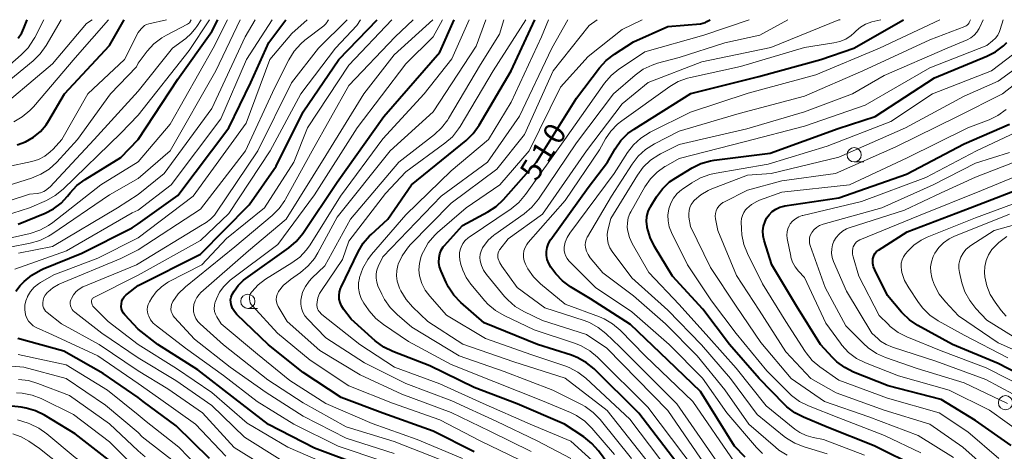
# Model space of a CAD drawing. Units: metres. Extents: x -68000 to -66000, y 22500 to 24000.
# Drawn here: x -67749 to -67576, y 23924 to 24000 of the extents above; entities that cross this region are included whole.
import ezdxf

# ---------------------------------------------------------------- set-up
doc = ezdxf.new("R2010")
doc.units = ezdxf.units.M
for name, color, linetype, lineweight in [('633100_広葉樹林', 7, 'Continuous', 13), ('710100_等高線(計曲線)', 7, 'Continuous', 40), ('710200_等高線(主曲線)', 7, 'Continuous', 13)]:
    doc.layers.add(name, color=color, linetype=linetype, lineweight=lineweight)
doc.styles.add('Style-WORKING', font='MS Gothic.ttf')

msp = doc.modelspace()

# ---------------------------------------------------------------- linework, layer by layer
at = {"layer": '633100_広葉樹林', "linetype": 'Continuous', "lineweight": 13}
for p, q in [((-67602.28, 23975.04), (-67600.61, 23975.04)), ((-67708.7, 23949.33), (-67707.03, 23949.33))]:
    msp.add_line(p, q, dxfattribs=at)
for centre in [(-67602.28, 23976.29), (-67708.7, 23950.58), (-67575.73, 23932.77)]:
    msp.add_circle(centre, 1.25, dxfattribs=at)
at = {"layer": '710100_等高線(計曲線)', "linetype": 'Continuous', "lineweight": 40, "flags": 128}
for points, elevation in [([(-67749.2, 23978.05), (-67747.71, 23978.58), (-67746.33, 23979.36), (-67745.11, 23980.36), (-67744.08, 23981.56), (-67743.61, 23982.3), (-67740.88, 23987), (-67733, 23995.48), (-67730.41, 24000)], 450), ([(-67748.99, 23996.76), (-67748.37, 23997.71), (-67748.01, 23998.5), (-67747.46, 24000)], 440), ([(-67727.94, 23964.16), (-67721, 23969.16), (-67712.04, 23981), (-67708.17, 23989), (-67705, 23995.99), (-67702.01, 24000)], 470), ([(-67727.94, 23953.33), (-67717, 23958.82), (-67708.47, 23967.53), (-67703.73, 23974.27), (-67699, 23983.82), (-67692.73, 23993), (-67685.99, 24000)], 480), ([(-67727.94, 23979), (-67721, 23989.54), (-67715, 23997.93), (-67713.98, 24000)], 460), ([(-67669, 23924.14), (-67676.2, 23927.8), (-67685, 23930.95), (-67692.34, 23933.66), (-67699, 23938.06), (-67705.05, 23942.95), (-67710.62, 23948.28), (-67711.05, 23948.77), (-67711.38, 23949.33), (-67711.64, 23950), (-67711.71, 23950.42), (-67711.72, 23950.85), (-67711.64, 23951.27), (-67711.5, 23951.67), (-67711.38, 23951.89), (-67711.12, 23952.33), (-67710.38, 23953.37), (-67709.47, 23954.26), (-67709.08, 23954.56), (-67701.53, 23959.95), (-67700.21, 23961.08), (-67699.05, 23962.5), (-67693, 23971.48), (-67684.82, 23983), (-67675, 23994.31), (-67672.51, 24000)], 490), ([(-67643.25, 23919), (-67647.15, 23924.31), (-67648.3, 23925.62), (-67649.74, 23926.77), (-67653.15, 23929), (-67661.43, 23932.57), (-67669, 23935.42), (-67676.78, 23939.22), (-67683.28, 23941.74), (-67684.84, 23942.51), (-67686.37, 23943.66), (-67690.55, 23947.45), (-67691.93, 23949.22), (-67692.28, 23949.76), (-67692.52, 23950.34), (-67692.66, 23950.96), (-67692.7, 23951.59), (-67692.62, 23952.22), (-67692.43, 23952.82), (-67692.34, 23953.03), (-67689.34, 23959.26), (-67688.45, 23960.76), (-67687.32, 23962.08), (-67687.08, 23962.3), (-67684.13, 23965), (-67679.96, 23971), (-67670.39, 23978.79), (-67669.14, 23980.01), (-67668.09, 23981.47), (-67662.47, 23991), (-67658.33, 24000)], 500), ([(-67626.75, 23913.5), (-67640.06, 23930.96), (-67647.93, 23938.7), (-67649.28, 23939.8), (-67650.79, 23940.66), (-67651.9, 23941.09), (-67657.88, 23943), (-67667.2, 23946.8), (-67671.32, 23950.38), (-67672.53, 23951.63), (-67673.51, 23953.07), (-67673.9, 23953.87), (-67674.79, 23955.86), (-67675.04, 23956.61), (-67675.17, 23957.39), (-67675.15, 23958.24), (-67675.01, 23958.9), (-67674.76, 23959.53), (-67674.4, 23960.11), (-67674.16, 23960.39), (-67671, 23963.88), (-67666.58, 23966.25), (-67665.13, 23967.21), (-67663.81, 23968.45), (-67658.04, 23975), (-67651, 23986.21), (-67646.97, 23991.56), (-67645.81, 23992.85), (-67644.37, 23993.97), (-67641, 23996.12), (-67635, 23998.82), (-67629.28, 23999.29), (-67628.82, 23999.37), (-67628.39, 23999.53), (-67628.12, 23999.67), (-67627.58, 24000)], 510), ([(-67621.4, 23923.22), (-67623.3, 23925.12), (-67629.26, 23934.74), (-67635, 23940.22), (-67641.52, 23946.48), (-67648.57, 23951), (-67652.07, 23953.13), (-67653.47, 23954.16), (-67654.67, 23955.42), (-67655, 23955.85), (-67655.53, 23956.59), (-67655.9, 23957.22), (-67656.15, 23957.89), (-67656.28, 23958.6), (-67656.29, 23959.32), (-67656.17, 23960.03), (-67655.93, 23960.71), (-67655.58, 23961.34), (-67655.53, 23961.41), (-67649, 23970.54), (-67645.6, 23975), (-67644.24, 23977.35), (-67643.24, 23978.78), (-67642.01, 23980.01), (-67640.9, 23980.81), (-67630.93, 23987.07), (-67619, 23990.02), (-67608.15, 23993), (-67602.37, 23995), (-67593.61, 24000)], 520), ([(-67591, 23921.34), (-67598.78, 23925.22), (-67607, 23928.49), (-67611.17, 23930.21), (-67612.72, 23931.02), (-67614.11, 23932.08), (-67614.52, 23932.48), (-67618.97, 23937.03), (-67624.15, 23943), (-67628.83, 23949.17), (-67634.17, 23955), (-67637.32, 23960.2), (-67638.09, 23961.76), (-67638.6, 23963.51), (-67638.63, 23963.68), (-67638.72, 23964.56), (-67638.65, 23965.45), (-67638.44, 23966.31), (-67638.07, 23967.12), (-67637.97, 23967.3), (-67636.97, 23968.92), (-67635.94, 23970.32), (-67634.67, 23971.52), (-67633.61, 23972.26), (-67630.74, 23973.98), (-67629.18, 23974.75), (-67627.5, 23975.23), (-67626.83, 23975.33), (-67617, 23976.56), (-67605.07, 23980.93), (-67598.61, 23983), (-67588.18, 23989.82), (-67579.01, 23993.58), (-67577.46, 23994.38), (-67576.07, 23995.43), (-67575.51, 23995.99)], 530), ([(-67581, 23929.64), (-67587, 23933.32), (-67596.29, 23935.71), (-67602.4, 23938.14), (-67603.95, 23938.93), (-67605.35, 23939.97), (-67606.1, 23940.71), (-67608.18, 23943), (-67612.35, 23949.65), (-67616.74, 23957), (-67618.07, 23961.25), (-67618.26, 23962.08), (-67618.29, 23962.93), (-67618.18, 23963.78), (-67617.93, 23964.59), (-67617.66, 23965.14), (-67617.22, 23965.77), (-67616.68, 23966.32), (-67616.06, 23966.76), (-67615.36, 23967.09), (-67614.63, 23967.29), (-67614.48, 23967.31), (-67605, 23968.72), (-67593.09, 23972.91), (-67583, 23978.21), (-67575, 23981.64)], 540), ([(-67749, 23964.13), (-67744.3, 23966.04), (-67742.81, 23966.81), (-67741.47, 23967.82), (-67740.36, 23969), (-67739.88, 23969.61), (-67738.69, 23970.88), (-67737.28, 23971.93), (-67731, 23975.79), (-67727.94, 23979)], 460), ([(-67569.98, 23936.02), (-67577, 23939.66), (-67585.02, 23943), (-67591.11, 23946.33), (-67592.56, 23947.3), (-67593.82, 23948.5), (-67593.97, 23948.68), (-67596.41, 23951.59), (-67598.66, 23956.1), (-67598.88, 23956.65), (-67599, 23957.22), (-67599.01, 23957.81), (-67598.99, 23958), (-67598.92, 23958.37), (-67598.78, 23958.71), (-67598.58, 23959.03), (-67598.34, 23959.31), (-67598.03, 23959.55), (-67593, 23962.79), (-67581.92, 23967), (-67571, 23971.17)], 550), ([(-67749.45, 23952.33), (-67748.66, 23953.33), (-67748.49, 23953.51), (-67747.95, 23954.05), (-67746.61, 23955.18), (-67745.1, 23956.05), (-67744.63, 23956.25), (-67737.86, 23959), (-67729, 23963.45), (-67727.94, 23964.16)], 470), ([(-67727.94, 23945.69), (-67730.27, 23948.18), (-67730.53, 23948.51), (-67730.73, 23948.88), (-67730.86, 23949.28), (-67730.91, 23949.69), (-67730.9, 23950.12), (-67730.8, 23950.57), (-67730.63, 23950.99), (-67730.39, 23951.38), (-67730.08, 23951.72), (-67729.85, 23951.91), (-67727.94, 23953.33)], 480), ([(-67688.42, 23921.58), (-67697, 23924.78), (-67705.07, 23928.93), (-67711, 23933.54), (-67717.46, 23938.54), (-67724.47, 23943), (-67727.94, 23945.69)], 480), ([(-67727.94, 23933.7), (-67734.09, 23937.91), (-67741, 23941.85), (-67749.05, 23944.07)], 470), ([(-67727.94, 23917.47), (-67733.22, 23922.78), (-67739, 23927.32), (-67744.4, 23930.59), (-67745.96, 23931.36), (-67747.63, 23931.84), (-67748.46, 23931.97), (-67753.47, 23932.53)], 460), ([(-67715.44, 23923), (-67721.28, 23928.72), (-67727.06, 23933), (-67727.94, 23933.7)], 470), ([(-67574.76, 23925.24), (-67581, 23929.64)], 540)]:
    msp.add_lwpolyline(points, dxfattribs=dict(at, elevation=elevation))
at = {"layer": '710200_等高線(主曲線)', "linetype": 'Continuous', "lineweight": 13, "flags": 128}
for points, elevation in [([(-67754.01, 23983), (-67743, 23992.25), (-67737, 23999.36), (-67736, 24000)], 446), ([(-67753, 23989.94), (-67748.5, 23993.81), (-67747.28, 23995.06), (-67746.3, 23996.5), (-67746.1, 23996.86), (-67744.51, 24000)], 442), ([(-67753, 23987.39), (-67746.4, 23992.77), (-67745.15, 23993.99), (-67744.09, 23995.48), (-67741.45, 24000)], 444), ([(-67749.8, 23982.08), (-67748.28, 23982.94), (-67746.94, 23984.05), (-67746.34, 23984.69), (-67739, 23993.29), (-67733.18, 24000)], 448), ([(-67727.94, 23966.59), (-67722.16, 23971), (-67713.43, 23982.57), (-67708.94, 23993), (-67704.43, 24000)], 468), ([(-67727.94, 23983.22), (-67719, 23994.61), (-67715.41, 24000)], 458), ([(-67727.94, 23975.07), (-67722.34, 23981.66), (-67714.79, 23995), (-67712.27, 24000)], 462), ([(-67727.94, 23997.73), (-67727.43, 23998.41), (-67727.16, 23998.71), (-67726.83, 23998.96), (-67726.47, 23999.15), (-67726.09, 23999.27), (-67722.95, 24000)], 452), ([(-67727.94, 23959.58), (-67717, 23966.72), (-67709.13, 23977), (-67704, 23988), (-67701.5, 23992.97), (-67700.58, 23994.45), (-67699.42, 23995.75), (-67698.67, 23996.39), (-67695.36, 23998.94), (-67695.08, 23999.19), (-67694.85, 23999.49), (-67694.78, 23999.61), (-67694.56, 24000)], 474), ([(-67727.94, 23957.15), (-67717, 23963.8), (-67716, 23964.42), (-67715.23, 23965), (-67714.57, 23965.71), (-67714.34, 23966.02), (-67706.92, 23977), (-67701.06, 23988.94), (-67696.3, 23995), (-67691.27, 24000)], 476), ([(-67727.94, 23955.17), (-67717, 23961.25), (-67712.03, 23965.97), (-67704.81, 23977), (-67699.38, 23987), (-67693.33, 23995), (-67689.55, 23999), (-67688.92, 24000)], 478), ([(-67727.94, 23992.36), (-67726.36, 23994.45), (-67725.2, 23995.74), (-67723.82, 23996.82), (-67722.99, 23997.3), (-67719.32, 23999.2), (-67719.14, 23999.32), (-67718.97, 23999.47), (-67718.84, 23999.65), (-67718.81, 23999.69), (-67718.63, 24000)], 454), ([(-67727.94, 23961.69), (-67718.32, 23969), (-67709, 23981.85), (-67704.82, 23993), (-67701, 23997.59), (-67698.28, 24000)], 472), ([(-67727.94, 23969.29), (-67723.41, 23973), (-67715, 23984.41), (-67709.15, 23997), (-67707.42, 24000)], 466), ([(-67727.94, 23987.47), (-67721.94, 23995), (-67719.59, 23996.72), (-67718.62, 23997.57), (-67717.8, 23998.58), (-67717.67, 23998.78), (-67716.91, 24000)], 456), ([(-67727.94, 23972.11), (-67722.36, 23977), (-67714.32, 23991), (-67710.03, 24000)], 464), ([(-67685, 23922.52), (-67692.84, 23925.16), (-67700.62, 23929), (-67707.04, 23932.96), (-67713, 23937.54), (-67719.63, 23942.37), (-67724.76, 23946.24), (-67725.3, 23946.73), (-67725.76, 23947.31), (-67726.1, 23947.96), (-67726.19, 23948.19), (-67726.31, 23948.65), (-67726.35, 23949.11), (-67726.3, 23949.58), (-67726.18, 23950.03), (-67725.97, 23950.47), (-67725.54, 23951.19), (-67724.79, 23952.24), (-67723.86, 23953.14), (-67722.79, 23953.87), (-67722.6, 23953.97), (-67716.8, 23957), (-67712.43, 23961.57), (-67705.79, 23967), (-67700.61, 23975), (-67698.25, 23981), (-67691, 23992.04), (-67683.43, 24000)], 482), ([(-67683, 23923.84), (-67691.47, 23926.53), (-67699, 23930.42), (-67705.46, 23934.54), (-67711.78, 23939), (-67718.07, 23943.93), (-67721.56, 23947.72), (-67721.81, 23948.04), (-67722.01, 23948.41), (-67722.13, 23948.8), (-67722.19, 23949.22), (-67722.17, 23949.63), (-67722.08, 23950.03), (-67721.93, 23950.42), (-67721.87, 23950.52), (-67720.93, 23951.87), (-67719.64, 23953.13), (-67711, 23960.15), (-67704.45, 23965.61), (-67703.22, 23966.84), (-67702.21, 23968.26), (-67702.09, 23968.48), (-67697.42, 23977), (-67691, 23988.45), (-67682.86, 23997), (-67679.69, 24000)], 484), ([(-67675.15, 23922.85), (-67683, 23925.97), (-67691.46, 23928.54), (-67699, 23932.76), (-67705.2, 23936.8), (-67713, 23942.94), (-67717.07, 23946.6), (-67717.49, 23947.05), (-67717.83, 23947.57), (-67718.07, 23948.13), (-67718.21, 23948.73), (-67718.25, 23949.35), (-67718.17, 23950.01), (-67717.97, 23950.64), (-67717.67, 23951.24), (-67717.27, 23951.77), (-67716.95, 23952.09), (-67708.56, 23959.44), (-67701.96, 23965), (-67695, 23976.15), (-67688.37, 23987), (-67683, 23993.82), (-67676.24, 24000)], 486), ([(-67671.04, 23923), (-67679, 23926.34), (-67686.86, 23929.14), (-67695, 23932.62), (-67701.34, 23936.66), (-67707, 23941.32), (-67713.4, 23946.6), (-67714.17, 23947.83), (-67714.4, 23948.29), (-67714.55, 23948.79), (-67714.61, 23949.3), (-67714.58, 23949.81), (-67714.47, 23950.32), (-67714.43, 23950.43), (-67714.2, 23951.03), (-67713.66, 23952.17), (-67712.93, 23953.19), (-67712.04, 23954.07), (-67711.79, 23954.26), (-67703.44, 23960.56), (-67697, 23969.25), (-67689.54, 23981), (-67681, 23992.24), (-67676.17, 23997), (-67674.54, 24000)], 488), ([(-67661, 23922.74), (-67667.92, 23926.08), (-67675, 23929.77), (-67683.32, 23932.68), (-67691, 23935.75), (-67697.74, 23940.26), (-67703.5, 23945), (-67707.91, 23949.75), (-67708.12, 23950.01), (-67708.28, 23950.31), (-67708.38, 23950.63), (-67708.43, 23950.97), (-67708.42, 23951.31), (-67708.35, 23951.64), (-67708.22, 23951.95), (-67708.02, 23952.26), (-67706.91, 23953.45), (-67705.59, 23954.44), (-67700.97, 23957.3), (-67699.58, 23958.34), (-67698.38, 23959.61), (-67697.77, 23960.49), (-67692.42, 23969), (-67685, 23979.11), (-67677.75, 23987), (-67672.89, 23993.11), (-67669.84, 24000)], 492), ([(-67659, 23924.21), (-67666.24, 23927.76), (-67673, 23931.07), (-67681.7, 23934.3), (-67689, 23937.64), (-67696.06, 23941.94), (-67701.81, 23947), (-67703.38, 23949.68), (-67703.56, 23950.07), (-67703.68, 23950.48), (-67703.72, 23950.9), (-67703.68, 23951.33), (-67703.57, 23951.74), (-67703.4, 23952.12), (-67703.31, 23952.27), (-67702.42, 23953.38), (-67701.35, 23954.31), (-67701.21, 23954.42), (-67699.45, 23955.65), (-67698.12, 23956.77), (-67697, 23958.11), (-67696.4, 23959.07), (-67693, 23965.34), (-67683.7, 23977), (-67676.18, 23983.82), (-67668.64, 23995.36), (-67666.95, 24000)], 494), ([(-67651.99, 23923), (-67657.93, 23926.07), (-67665, 23929.49), (-67672.88, 23933.12), (-67681, 23936.15), (-67688.24, 23939.76), (-67695, 23944.14), (-67698.25, 23947.48), (-67698.71, 23948.04), (-67699.06, 23948.67), (-67699.3, 23949.35), (-67699.42, 23950.07), (-67699.41, 23950.79), (-67699.37, 23951.09), (-67699.08, 23952.18), (-67698.6, 23953.2), (-67697.96, 23954.12), (-67697.46, 23954.65), (-67695.2, 23956.8), (-67690.71, 23965), (-67682.21, 23975), (-67675.97, 23979.83), (-67674.69, 23981.01), (-67673.63, 23982.4), (-67673.48, 23982.65), (-67667.87, 23992.13), (-67664.54, 23997.46), (-67663.79, 24000)], 496), ([(-67647, 23921.49), (-67652, 23926), (-67659.13, 23929), (-67667.39, 23932.61), (-67675, 23936.08), (-67682.97, 23939.03), (-67689.04, 23943), (-67695.72, 23948.28), (-67696.19, 23948.81), (-67696.36, 23949.03), (-67696.48, 23949.28), (-67696.56, 23949.55), (-67696.6, 23949.83), (-67696.59, 23950.04), (-67696.55, 23950.45), (-67696.4, 23951.21), (-67696.13, 23951.93), (-67695.8, 23952.49), (-67692.07, 23957.93), (-67691, 23961.14), (-67684.53, 23969.47), (-67681, 23973.27), (-67674.13, 23978.31), (-67672.81, 23979.46), (-67671.72, 23980.82), (-67671.45, 23981.25), (-67665.63, 23991), (-67659.9, 24000)], 498), ([(-67644.33, 23923.67), (-67648.32, 23928.33), (-67649.56, 23929.55), (-67651, 23930.54), (-67652.06, 23931.06), (-67657, 23933.13), (-67665.53, 23936.47), (-67673, 23939.46), (-67680.5, 23943.5), (-67684.89, 23946.48), (-67686.25, 23947.57), (-67687.39, 23948.89), (-67687.54, 23949.1), (-67688.34, 23950.27), (-67688.8, 23951.09), (-67689.12, 23951.97), (-67689.27, 23952.9), (-67689.26, 23953.83), (-67689.12, 23954.64), (-67689.1, 23954.73), (-67688.52, 23956.38), (-67687.67, 23957.9), (-67687, 23958.78), (-67681, 23965.77), (-67673, 23973.48), (-67666.44, 23979), (-67662.5, 23985.5), (-67657.18, 23997), (-67655.93, 24000)], 502), ([(-67641.39, 23923), (-67646.89, 23929.82), (-67648.1, 23931.07), (-67649.51, 23932.1), (-67650.16, 23932.46), (-67655.18, 23935), (-67663.74, 23938.26), (-67671.59, 23941), (-67679.94, 23946.06), (-67682.52, 23948.23), (-67683.75, 23949.47), (-67684.74, 23950.9), (-67685.21, 23951.83), (-67685.86, 23953.29), (-67686.09, 23953.96), (-67686.2, 23954.66), (-67686.18, 23955.37), (-67686.05, 23956.06), (-67685.81, 23956.68), (-67685, 23958.37), (-67674.79, 23969), (-67666.61, 23975), (-67661, 23983.07), (-67655.34, 23995), (-67652.52, 24000)], 504), ([(-67638.13, 23921.92), (-67645.61, 23931.43), (-67653, 23937.1), (-67662.04, 23939.96), (-67670.95, 23943.05), (-67677.14, 23947), (-67679.8, 23949.58), (-67680.94, 23950.89), (-67681.83, 23952.39), (-67682.06, 23952.89), (-67682.21, 23953.25), (-67682.49, 23954.13), (-67682.61, 23955.04), (-67682.58, 23955.96), (-67682.38, 23956.86), (-67682.31, 23957.07), (-67681.62, 23958.56), (-67680.69, 23959.9), (-67680.19, 23960.47), (-67673, 23967.82), (-67665, 23973.77), (-67660.13, 23979.87), (-67655.13, 23991), (-67648.8, 23999), (-67647.41, 24000)], 506), ([(-67631.15, 23915.96), (-67641.63, 23929.91), (-67649.4, 23937.09), (-67650.78, 23938.16), (-67652.32, 23938.97), (-67653.06, 23939.24), (-67658.85, 23941.15), (-67667, 23944.03), (-67673.84, 23948.16), (-67676.77, 23951.46), (-67677.56, 23952.52), (-67678.16, 23953.71), (-67678.55, 23955.03), (-67678.67, 23956.12), (-67678.59, 23957.21), (-67678.33, 23958.28), (-67678.08, 23958.92), (-67677.9, 23959.31), (-67677.03, 23960.82), (-67675.91, 23962.16), (-67675.4, 23962.63), (-67670.38, 23967), (-67664.45, 23971), (-67659.3, 23977), (-67653.84, 23988.16), (-67649, 23993.52), (-67643, 23998.3), (-67639.5, 24000)], 508), ([(-67625.86, 23915.27), (-67638.48, 23932.01), (-67647.34, 23940.79), (-67648.68, 23941.9), (-67650.19, 23942.77), (-67651.22, 23943.17), (-67658.43, 23945.57), (-67663.73, 23948.08), (-67665.23, 23948.95), (-67666.56, 23950.08), (-67667.09, 23950.65), (-67669.59, 23953.61), (-67670.4, 23954.75), (-67670.99, 23956.02), (-67671.3, 23957.06), (-67671.48, 23957.86), (-67671.56, 23958.5), (-67671.53, 23959.15), (-67671.39, 23959.78), (-67671.28, 23960.08), (-67670.97, 23960.69), (-67670.55, 23961.23), (-67670.05, 23961.69), (-67669.86, 23961.82), (-67662.51, 23966.8), (-67661.15, 23967.9), (-67659.95, 23969.3), (-67653.08, 23979), (-67646.08, 23988.85), (-67644.95, 23990.18), (-67643.6, 23991.29), (-67643.45, 23991.39), (-67639, 23994.33), (-67628.69, 23997.31), (-67620.72, 24000)], 512), ([(-67626.44, 23918.95), (-67635, 23931.42), (-67645.67, 23942.33), (-67649.24, 23944.76), (-67657, 23947.22), (-67660.27, 23948.8), (-67661.77, 23949.69), (-67663.09, 23950.83), (-67663.64, 23951.44), (-67666.81, 23955.28), (-67667.33, 23956.03), (-67667.71, 23956.86), (-67667.92, 23957.66), (-67667.98, 23958.25), (-67667.93, 23958.83), (-67667.78, 23959.4), (-67667.54, 23959.94), (-67667.42, 23960.14), (-67667.36, 23960.22), (-67666.51, 23961.29), (-67665.5, 23962.19), (-67665.35, 23962.3), (-67660.18, 23965.95), (-67658.85, 23967.08), (-67657.67, 23968.51), (-67651, 23978.36), (-67644.52, 23987), (-67640.74, 23990.27), (-67639.32, 23991.29), (-67637.75, 23992.04), (-67636.78, 23992.36), (-67633, 23993.37), (-67625, 23995.92), (-67618.86, 23997.27), (-67613.94, 24000)], 514), ([(-67660.33, 23958.84), (-67660.24, 23959.43), (-67660.05, 23960), (-67659.76, 23960.52), (-67659.49, 23960.88), (-67653, 23968.28), (-67647, 23977.15), (-67645.94, 23979.07), (-67645.01, 23980.46), (-67643.85, 23981.67), (-67643.08, 23982.27), (-67634.66, 23988.25), (-67633.15, 23989.13), (-67631.52, 23989.74), (-67631.02, 23989.86), (-67622.21, 23991.79), (-67611, 23995.14), (-67605.87, 23995.91), (-67604.78, 23996.17), (-67603.76, 23996.61), (-67602.83, 23997.23), (-67602.29, 23997.71), (-67601.96, 23998.04), (-67601.17, 23998.71), (-67600.27, 23999.22), (-67599.21, 23999.6), (-67597.62, 24000)], 518), ([(-67618.38, 23923.87), (-67619.44, 23924.93), (-67624.64, 23931), (-67628.9, 23937.1), (-67634.76, 23943), (-67641.28, 23948.72), (-67647.7, 23953), (-67652.35, 23957.68), (-67652.67, 23958.07), (-67652.92, 23958.5), (-67653.09, 23958.98), (-67653.17, 23959.47), (-67653.17, 23959.97), (-67653.16, 23960.05), (-67652.98, 23960.95), (-67652.64, 23961.8), (-67652.17, 23962.55), (-67644.42, 23973), (-67642.06, 23976.67), (-67641, 23978.05), (-67639.71, 23979.23), (-67638.1, 23980.23), (-67631, 23983.75), (-67620.87, 23987.13), (-67609, 23990.35), (-67597.86, 23995), (-67587.26, 24000)], 522), ([(-67614.02, 23923.55), (-67615.51, 23924.47), (-67616.1, 23924.95), (-67620.75, 23929), (-67624.98, 23935.02), (-67629.84, 23941), (-67635.39, 23946.61), (-67641, 23951.51), (-67646.42, 23955.58), (-67648.61, 23958.22), (-67649, 23958.78), (-67649.28, 23959.4), (-67649.44, 23960), (-67649.49, 23960.47), (-67649.45, 23960.94), (-67649.34, 23961.39), (-67649.14, 23961.82), (-67649.11, 23961.87), (-67644.86, 23969), (-67641.26, 23974.67), (-67640.2, 23976.06), (-67638.91, 23977.24), (-67637.32, 23978.24), (-67633, 23980.42), (-67622.48, 23983.52), (-67611, 23986.58), (-67600.76, 23991), (-67589, 23996.47), (-67582.86, 23998.8), (-67582.64, 23998.91), (-67582.43, 23999.06), (-67582.26, 23999.24), (-67582.12, 23999.44), (-67582.09, 23999.5), (-67581.84, 24000)], 524), ([(-67607, 23923.82), (-67611.06, 23925.01), (-67612.68, 23925.65), (-67614.17, 23926.56), (-67614.56, 23926.86), (-67619.29, 23930.71), (-67624, 23937), (-67629.06, 23942.94), (-67634.97, 23949), (-67641.33, 23954.67), (-67644.74, 23959.29), (-67645.15, 23959.97), (-67645.44, 23960.71), (-67645.6, 23961.48), (-67645.62, 23962.28), (-67645.5, 23963.06), (-67645, 23965.12), (-67640.33, 23972.73), (-67639.29, 23974.13), (-67638.03, 23975.33), (-67636.57, 23976.29), (-67636.29, 23976.44), (-67633, 23978.09), (-67621.15, 23980.85), (-67611, 23983.82), (-67602.57, 23987), (-67597, 23990.22), (-67585.99, 23995), (-67582.48, 23996.48), (-67581.83, 23996.82), (-67581.25, 23997.27), (-67580.75, 23997.82), (-67580.36, 23998.44), (-67580.31, 23998.55), (-67579.62, 24000)], 526), ([(-67600.45, 23923.55), (-67607.68, 23926.32), (-67609.47, 23926.66), (-67610.69, 23927), (-67611.84, 23927.56), (-67612.68, 23928.15), (-67617.75, 23932.25), (-67623, 23938.83), (-67627.78, 23944.22), (-67633, 23950), (-67638.35, 23955.65), (-67641.24, 23960.72), (-67641.73, 23961.78), (-67642.02, 23962.91), (-67642.1, 23963.51), (-67642.09, 23964.36), (-67641.93, 23965.2), (-67641.64, 23966), (-67641.48, 23966.3), (-67639.01, 23970.66), (-67638.06, 23972.04), (-67636.89, 23973.24), (-67635.53, 23974.21), (-67635.34, 23974.31), (-67633, 23975.63), (-67621.35, 23978.65), (-67611, 23981.29), (-67600.33, 23985), (-67589, 23991.56), (-67579, 23995.49), (-67578, 23996.28), (-67577.49, 23996.75), (-67577.08, 23997.31), (-67576.77, 23997.93), (-67576.64, 23998.29), (-67576.14, 24000)], 528), ([(-67616.91, 23995.09), (-67605, 23999.95)], 516), ([(-67605, 23999.95), (-67604.75, 24000)], 516), ([(-67751, 23974.15), (-67746.63, 23975.11), (-67745.45, 23975.48), (-67744.35, 23976.05), (-67743.37, 23976.8), (-67742.87, 23977.3), (-67741.34, 23979), (-67736.78, 23987), (-67730.37, 23993), (-67727.94, 23997.73)], 452), ([(-67590.6, 23924), (-67596.97, 23927), (-67605, 23930.13), (-67610.32, 23932.23), (-67611.88, 23933.01), (-67613.28, 23934.05), (-67613.75, 23934.49), (-67617.62, 23938.38), (-67623, 23944.92), (-67627.33, 23950.67), (-67631.51, 23957), (-67634.34, 23962.65), (-67634.73, 23963.63), (-67634.95, 23964.67), (-67634.98, 23965.72), (-67634.81, 23966.83), (-67634.48, 23967.8), (-67633.98, 23968.69), (-67633.34, 23969.49), (-67632.57, 23970.16), (-67632.42, 23970.27), (-67630.79, 23971.38), (-67629.27, 23972.23), (-67627.63, 23972.81), (-67626.86, 23972.98), (-67617.37, 23974.63), (-67607, 23977.8), (-67595.85, 23982.15), (-67588.54, 23987), (-67578.18, 23991), (-67570.35, 23997)], 532), ([(-67584.85, 23923.15), (-67591.03, 23927), (-67599.69, 23930.31), (-67607.52, 23933), (-67613.37, 23937), (-67618.65, 23943.35), (-67623, 23949.72), (-67627.51, 23956.49), (-67631, 23963.69), (-67631.28, 23965.35), (-67631.33, 23965.92), (-67631.27, 23966.5), (-67631.12, 23967.06), (-67630.87, 23967.58), (-67630.54, 23968.05), (-67630.4, 23968.21), (-67630.28, 23968.33), (-67629.18, 23969.28), (-67627.93, 23970.03), (-67627.28, 23970.32), (-67621, 23972.74), (-67616.85, 23973), (-67605, 23975.87), (-67593.28, 23981), (-67583, 23986.59), (-67577, 23989.19), (-67566.28, 23997)], 534), ([(-67629, 23992.63), (-67616.91, 23995.09)], 516), ([(-67754.17, 23969.83), (-67746.65, 23972.19), (-67745.04, 23972.86), (-67743.57, 23973.79), (-67742.25, 23975), (-67738.61, 23979), (-67732.81, 23987), (-67728.25, 23991.75), (-67727.94, 23992.36)], 454), ([(-67638.46, 23989), (-67629, 23992.63)], 516), ([(-67577.82, 23920.18), (-67583.23, 23925), (-67589, 23928.99), (-67597, 23931.48), (-67605.47, 23934.53), (-67609.87, 23937), (-67614.29, 23941.71), (-67618.95, 23949), (-67622.92, 23955.08), (-67626.22, 23963), (-67626.61, 23965.03), (-67626.66, 23965.51), (-67626.62, 23965.98), (-67626.51, 23966.44), (-67626.31, 23966.88), (-67626.04, 23967.27), (-67625.71, 23967.62), (-67625.33, 23967.89), (-67625.15, 23967.99), (-67621, 23970.07), (-67615, 23971.69), (-67605.54, 23973), (-67595, 23977.69), (-67584.14, 23983), (-67576.23, 23987), (-67570.56, 23991.44)], 536), ([(-67643, 23985.25), (-67638.46, 23989)], 516), ([(-67758.3, 23965.7), (-67747, 23969.39), (-67745.68, 23969.51), (-67745.09, 23969.62), (-67744.53, 23969.83), (-67744.01, 23970.13), (-67743.55, 23970.52), (-67743.47, 23970.61), (-67735.7, 23979), (-67727.94, 23987.47)], 456), ([(-67649.27, 23977), (-67643, 23985.25)], 516), ([(-67576.92, 23923), (-67582.34, 23927.66), (-67587.36, 23931), (-67596.43, 23933.57), (-67605, 23936.71), (-67608.3, 23939.07), (-67609.63, 23940.21), (-67610.73, 23941.55), (-67610.86, 23941.74), (-67614.29, 23947), (-67618.36, 23953.64), (-67621.02, 23958.94), (-67621.66, 23960.56), (-67622.01, 23962.26), (-67622.07, 23963.31), (-67622.09, 23964.54), (-67622.04, 23965.1), (-67621.9, 23965.65), (-67621.67, 23966.16), (-67621.35, 23966.63), (-67621.14, 23966.86), (-67620.31, 23967.56), (-67619.37, 23968.1), (-67618.89, 23968.3), (-67615, 23969.74), (-67603.1, 23971), (-67593, 23975.74), (-67582.31, 23981), (-67578.62, 23982.42), (-67577.05, 23983.18), (-67575.59, 23984.25)], 538), ([(-67757.32, 23963.73), (-67747, 23966.97), (-67744.05, 23968.28), (-67742.52, 23969.12), (-67741.14, 23970.24), (-67731, 23980.09), (-67727.94, 23983.22)], 458), ([(-67607.25, 23946.75), (-67611, 23954.77), (-67612.06, 23955.89), (-67612.64, 23956.61), (-67613.08, 23957.43), (-67613.38, 23958.31), (-67613.42, 23958.51), (-67614.04, 23961.61), (-67614.11, 23962.18), (-67614.07, 23962.75), (-67613.94, 23963.31), (-67613.71, 23963.83), (-67613.51, 23964.16), (-67613.08, 23964.65), (-67612.58, 23965.07), (-67612.02, 23965.39), (-67611.4, 23965.61), (-67611.31, 23965.64), (-67601, 23968.08), (-67589.68, 23972.32), (-67580.79, 23977), (-67573, 23980.68)], 542), ([(-67657, 23965.85), (-67649.27, 23977)], 516), ([(-67575.37, 23932.63), (-67583, 23936.24), (-67591.21, 23938.79), (-67596.78, 23940.72), (-67598.37, 23941.43), (-67599.82, 23942.41), (-67600.64, 23943.16), (-67603.72, 23946.28), (-67607.36, 23953), (-67609.99, 23960.35), (-67610.11, 23960.79), (-67610.14, 23961.24), (-67610.1, 23961.69), (-67609.98, 23962.12), (-67609.79, 23962.53), (-67609.71, 23962.65), (-67609.34, 23963.13), (-67608.88, 23963.53), (-67608.36, 23963.85), (-67607.75, 23964.09), (-67597.45, 23967), (-67588.41, 23971), (-67581, 23974.84), (-67575, 23976.69)], 544), ([(-67599.18, 23945), (-67603.66, 23952.34), (-67605.89, 23957.54), (-67606.13, 23958.26), (-67606.24, 23959.01), (-67606.21, 23959.77), (-67606.06, 23960.51), (-67605.83, 23961.11), (-67605.44, 23961.78), (-67604.93, 23962.38), (-67604.33, 23962.88), (-67603.66, 23963.27), (-67603.14, 23963.47), (-67593.44, 23966.56), (-67587, 23969.61), (-67581, 23972.35), (-67569.06, 23977)], 546), ([(-67752.93, 23961.11), (-67746.89, 23962.5), (-67745.23, 23963.04), (-67743.69, 23963.85), (-67742.95, 23964.38), (-67734.52, 23971), (-67727.94, 23975.07)], 462), ([(-67571.39, 23935), (-67579.11, 23938.89), (-67587, 23941.86), (-67593.03, 23944.32), (-67594.58, 23945.12), (-67595.96, 23946.17), (-67596.34, 23946.54), (-67597.9, 23948.1), (-67601.48, 23955), (-67602.48, 23958.37), (-67602.58, 23958.87), (-67602.6, 23959.38), (-67602.52, 23959.88), (-67602.45, 23960.13), (-67602.31, 23960.45), (-67602.12, 23960.74), (-67601.87, 23961), (-67601.59, 23961.21), (-67601.31, 23961.35), (-67591, 23965.59), (-67579.96, 23970.04), (-67569, 23974.51)], 548), ([(-67750.49, 23960.09), (-67746.91, 23960.76), (-67745.23, 23961.23), (-67743.66, 23961.99), (-67743.12, 23962.33), (-67733, 23969.24), (-67727.94, 23972.11)], 464), ([(-67748.95, 23959.05), (-67743, 23960.19), (-67731.59, 23967), (-67727.94, 23969.29)], 466), ([(-67575.32, 23940.68), (-67583, 23944.63), (-67587.54, 23947.16), (-67588.99, 23948.14), (-67590.24, 23949.35), (-67591, 23950.36), (-67592.71, 23952.93), (-67593.43, 23954.24), (-67593.91, 23955.65), (-67593.99, 23956.01), (-67594.05, 23956.63), (-67594.01, 23957.24), (-67593.86, 23957.84), (-67593.61, 23958.4), (-67593.27, 23958.91), (-67593.21, 23958.98), (-67592.9, 23959.34), (-67591.81, 23960.43), (-67590.54, 23961.3), (-67589.47, 23961.81), (-67581, 23965.23), (-67570.67, 23969)], 552), ([(-67749.58, 23956.19), (-67740.54, 23959.46), (-67729, 23966.08), (-67727.94, 23966.59)], 468), ([(-67663, 23961.54), (-67657, 23965.85)], 516), ([(-67569.9, 23940.1), (-67577, 23943.31), (-67583.98, 23948.02), (-67586.27, 23950.48), (-67587.34, 23951.85), (-67588.16, 23953.39), (-67588.51, 23954.36), (-67588.63, 23954.76), (-67588.83, 23955.67), (-67588.86, 23956.6), (-67588.73, 23957.52), (-67588.44, 23958.41), (-67588.13, 23959.03), (-67587.44, 23960.01), (-67586.58, 23960.85), (-67585.6, 23961.53), (-67584.77, 23961.93), (-67575, 23965.88)], 554), ([(-67572.66, 23943.34), (-67579, 23947.29), (-67580.93, 23949.33), (-67582.01, 23950.7), (-67582.84, 23952.23), (-67583.37, 23953.83), (-67583.81, 23955.61), (-67583.92, 23956.34), (-67583.9, 23957.08), (-67583.76, 23957.8), (-67583.57, 23958.31), (-67583.18, 23959.03), (-67582.67, 23959.68), (-67582.05, 23960.22), (-67581.79, 23960.39), (-67577.72, 23963), (-67567, 23965.97)], 556), ([(-67727.94, 23936.12), (-67735, 23940.99), (-67743, 23944.68), (-67745.83, 23945.98), (-67746.35, 23946.27), (-67746.81, 23946.65), (-67747.19, 23947.1), (-67747.49, 23947.61), (-67747.7, 23948.17), (-67747.73, 23948.27), (-67747.85, 23949.06), (-67747.83, 23949.87), (-67747.67, 23950.65), (-67747.4, 23951.37), (-67747.36, 23951.44), (-67746.86, 23952.29), (-67746.21, 23953.04), (-67745.44, 23953.66), (-67745.11, 23953.87), (-67742.78, 23955.22), (-67735, 23958.12), (-67727.94, 23961.69)], 472), ([(-67575.62, 23947.95), (-67576.46, 23948.94), (-67577.55, 23950.4), (-67578.41, 23951.78), (-67579.01, 23953.29), (-67579.34, 23954.87), (-67579.4, 23955.6), (-67579.34, 23956.68), (-67579.1, 23957.73), (-67578.69, 23958.73), (-67578.1, 23959.64), (-67577.37, 23960.43), (-67576.88, 23960.87), (-67575.49, 23961.92)], 558), ([(-67664.49, 23959.65), (-67663, 23961.54)], 516), ([(-67727.94, 23938.36), (-67734.82, 23943), (-67741.39, 23946.61), (-67743.93, 23948.59), (-67744.19, 23948.84), (-67744.4, 23949.12), (-67744.56, 23949.43), (-67744.66, 23949.77), (-67744.7, 23950.13), (-67744.7, 23950.3), (-67744.64, 23950.77), (-67744.49, 23951.23), (-67744.27, 23951.65), (-67743.97, 23952.02), (-67743.9, 23952.1), (-67743.76, 23952.24), (-67742.9, 23952.96), (-67741.93, 23953.52), (-67741.71, 23953.62), (-67731, 23958.11), (-67727.94, 23959.58)], 474), ([(-67625.31, 23920.93), (-67633.41, 23932.59), (-67643.42, 23942.58), (-67645.85, 23944.9), (-67647.21, 23945.99), (-67648.74, 23946.83), (-67649.7, 23947.19), (-67656.59, 23949.41), (-67661.41, 23953), (-67664.12, 23956.72), (-67664.5, 23957.33), (-67664.76, 23958.01), (-67664.81, 23958.19), (-67664.85, 23958.49), (-67664.84, 23958.79), (-67664.78, 23959.08), (-67664.67, 23959.36)], 516), ([(-67664.67, 23959.36), (-67664.52, 23959.61)], 516), ([(-67664.52, 23959.61), (-67664.49, 23959.65)], 516), ([(-67623.31, 23922.36), (-67630.59, 23933), (-67638.97, 23941), (-67643.36, 23945.49), (-67644.68, 23946.62), (-67646.18, 23947.51), (-67647.01, 23947.86), (-67653, 23950.09), (-67657.31, 23953.66), (-67658.56, 23954.88), (-67659.57, 23956.3), (-67659.92, 23956.96), (-67659.99, 23957.09), (-67660.2, 23957.65), (-67660.32, 23958.24), (-67660.33, 23958.84)], 518), ([(-67727.94, 23940.64), (-67734.31, 23945), (-67739.09, 23948.65), (-67739.35, 23948.89), (-67739.56, 23949.16), (-67739.72, 23949.47), (-67739.83, 23949.8), (-67739.87, 23950.15), (-67739.86, 23950.5), (-67739.78, 23950.84), (-67739.68, 23951.09), (-67739.32, 23951.71), (-67738.85, 23952.27), (-67738.3, 23952.73), (-67737.67, 23953.09), (-67737.51, 23953.16), (-67728.25, 23957), (-67727.94, 23957.15)], 476), ([(-67727.94, 23942.97), (-67733.22, 23947), (-67735.71, 23949.52), (-67735.88, 23949.73), (-67736.01, 23949.96), (-67736.11, 23950.22), (-67736.15, 23950.45), (-67736.15, 23950.59), (-67736.13, 23950.73), (-67736.08, 23950.86), (-67736.01, 23950.98), (-67735.93, 23951.09), (-67735.82, 23951.18), (-67735.71, 23951.25), (-67727.94, 23955.17)], 478), ([(-67572.32, 23927), (-67578.52, 23931.48), (-67585.6, 23935), (-67594.53, 23937.47), (-67600.31, 23939.78), (-67601.86, 23940.56), (-67603.26, 23941.61), (-67604.45, 23942.88), (-67604.7, 23943.21), (-67607.25, 23946.75)], 542), ([(-67572, 23933), (-67579.17, 23936.83), (-67587.94, 23940.06), (-67595.58, 23942.52), (-67596.66, 23942.97), (-67597.64, 23943.6), (-67598.09, 23943.99), (-67599.18, 23945)], 546), ([(-67694.26, 23921.74), (-67701.67, 23925), (-67708.8, 23929.2), (-67715, 23934.54), (-67721.2, 23938.8), (-67727.94, 23942.97)], 478), ([(-67727.94, 23930.64), (-67733.32, 23935), (-67740.58, 23939.42), (-67749, 23941.25)], 468), ([(-67727.94, 23927.53), (-67733.67, 23932.33), (-67740.61, 23937), (-67748, 23939), (-67752.91, 23939.45)], 466), ([(-67703, 23922.8), (-67709.28, 23926.72), (-67715, 23932.28), (-67721.32, 23936.68), (-67727.94, 23940.64)], 476), ([(-67658.05, 23880.51), (-67658.2, 23880.78), (-67658.39, 23881.02), (-67658.62, 23881.23), (-67658.89, 23881.39), (-67659.1, 23881.48), (-67659.41, 23881.59), (-67660.54, 23882.09), (-67661.56, 23882.79), (-67662.44, 23883.65), (-67662.95, 23884.32), (-67665.66, 23888.34), (-67668.38, 23897), (-67669.99, 23900.01), (-67675.12, 23905), (-67681.61, 23910.39), (-67688.59, 23915), (-67695.46, 23918.54), (-67704.77, 23921), (-67711.09, 23924.91), (-67716.67, 23931), (-67722.77, 23935.23), (-67727.94, 23938.36)], 474), ([(-67727.94, 23924.32), (-67733, 23929.04), (-67739.98, 23934.02), (-67745.54, 23936.17), (-67747.22, 23936.66), (-67748.95, 23936.84)], 464), ([(-67712.58, 23923.42), (-67717.88, 23929), (-67724.39, 23933.61), (-67727.94, 23936.12)], 472), ([(-67727.94, 23920.86), (-67733, 23925.9), (-67739.29, 23930.71), (-67744.95, 23933.49), (-67746.58, 23934.12), (-67748.29, 23934.46), (-67749.28, 23934.52)], 462), ([(-67714.02, 23917.98), (-67720.8, 23925), (-67726.52, 23929.48), (-67727.94, 23930.64)], 468), ([(-67727.94, 23913.73), (-67732.97, 23919.03), (-67739, 23923.14), (-67743.98, 23927.32), (-67745.4, 23928.32), (-67746.98, 23929.06), (-67747.27, 23929.16), (-67749.1, 23929.76)], 458), ([(-67727.94, 23909.83), (-67732.79, 23915.21), (-67739, 23919.77), (-67745.26, 23924.74), (-67747.13, 23926.02), (-67748.49, 23926.79), (-67749.97, 23927.32)], 456), ([(-67672.98, 23880.66), (-67673.42, 23881.01), (-67673.51, 23881.06), (-67674.89, 23882.08), (-67676.07, 23883.33), (-67677.02, 23884.76), (-67677.71, 23886.33), (-67677.89, 23886.94), (-67679, 23891.12), (-67683.58, 23898.42), (-67689, 23903.75), (-67695.73, 23908.27), (-67703, 23911.82), (-67709.94, 23913.22), (-67711.61, 23913.71), (-67713.17, 23914.49), (-67714.19, 23915.2), (-67717, 23917.44), (-67721, 23921.93), (-67727.22, 23926.78), (-67727.94, 23927.53)], 466), ([(-67726.73, 23923.27), (-67727.94, 23924.32)], 464)]:
    msp.add_lwpolyline(points, dxfattribs=dict(at, elevation=elevation))

# ---------------------------------------------------------------- texts
at = {"layer": '710100_等高線(計曲線)', "linetype": 'Continuous', "lineweight": 40, "style": 'Style-WORKING'}
for s, p in [('0', (-67654.07, 23977.84, -10)), ('1', (-67656.05, 23974.66, -10)), ('5', (-67658.04, 23971.48, -10))]:
    msp.add_text(s, height=3.75, rotation=58, dxfattribs=at).set_placement(p)

doc.saveas('drawing.dxf')
